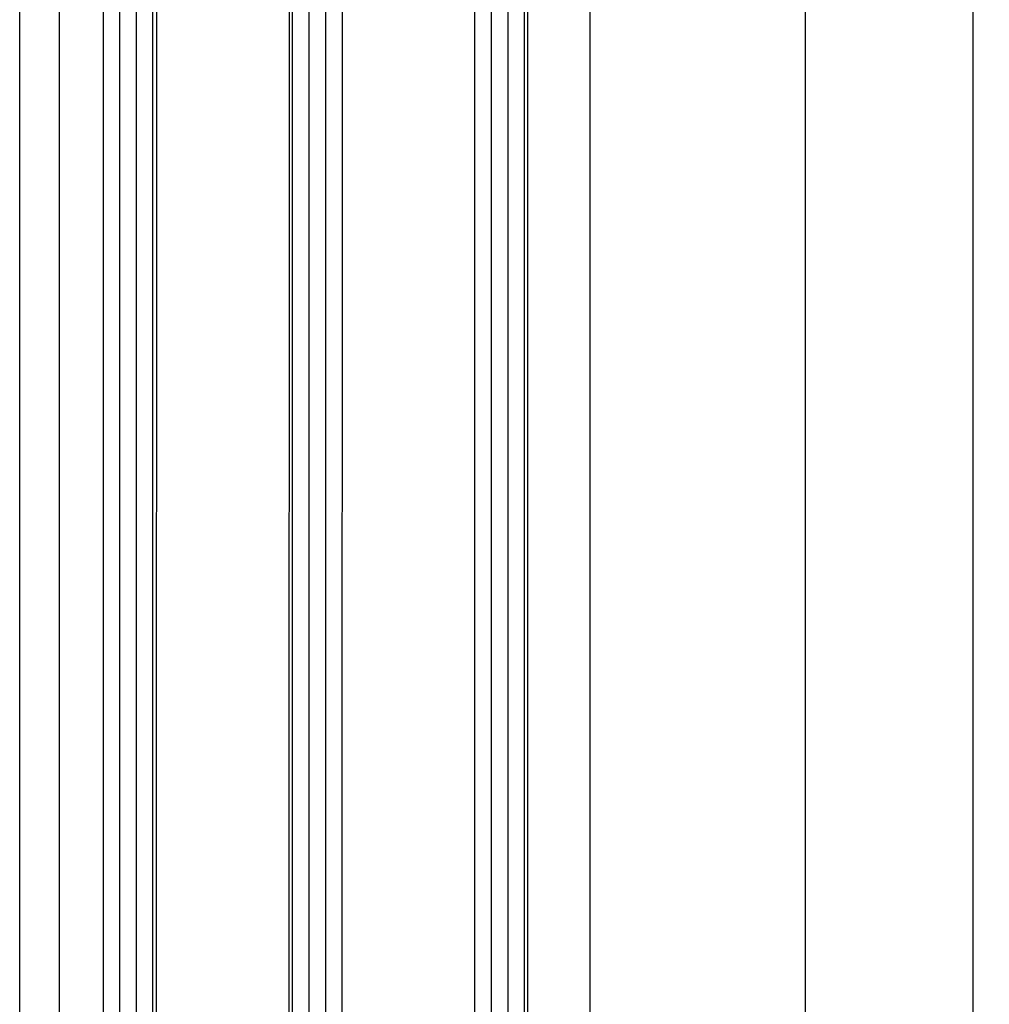
# Model space of a CAD drawing. Units: millimetres. Extents: x -1982 to 5797, y -3001 to 2478.
# Drawn here: x 4978 to 5051, y 63 to 137 of the extents above; entities that cross this region are included whole.
import ezdxf

# ---------------------------------------------------------------- set-up
doc = ezdxf.new("R2010")
doc.units = ezdxf.units.MM
for name, color, linetype in [('dimension-Bemassung', 5, 'Continuous'), ('hatching-Schraffur', 5, 'Continuous'), ('helpline-Hilfslinie', 2, 'Continuous'), ('outline-Körperkante', 7, 'Continuous')]:
    doc.layers.add(name, color=color, linetype=linetype)
doc.styles.add('Text_5', font='arial.ttf', dxfattribs={"height": 5})
doc.dimstyles.new('Details', dxfattribs={"dimtxt": 5, "dimasz": 6, "dimexe": 1.25, "dimexo": 0.625, "dimgap": 2, "dimtad": 1, "dimtxsty": 'Text_5', "dimcen": 2.5, "dimadec": 0, "dimazin": 0, "dimtfac": 1, "dimtmove": 0, "dimatfit": 3, "dimfxl": 1, "dimarcsym": 0})
pattern_1 = [(90, (0, 0), (-1.25, 1e-16), [])]

# ---------------------------------------------------------------- blocks, each defined once
blk = doc.blocks.new('SR_Lauffügel_2301_EB')
at = {"layer": 'hatching-Schraffur'}
h = blk.add_hatch(dxfattribs=at)
h.set_pattern_fill('LINE', color=256, scale=10, angle=90, style=0)
h.set_pattern_definition([(90, (-1831.778062, -1237.267262), (-1.25, 1e-16), [])])
h.paths.add_polyline_path([(-12.68961038861974, 60.00349142698897), (-16.68962243676958, 60.00349142698897), (-16.68962243678317, 1942.716930392131), (-16.68962243678317, 2088.51), (-12.61037813085122, 2088.51), (-12.68962243678317, 1942.716930392131)])
h = blk.add_hatch(dxfattribs=at)
h.set_pattern_fill('LINE', color=256, scale=10, angle=90, style=0)
h.set_pattern_definition(pattern_1)
h.paths.add_polyline_path([(1.396108593860873, 2088.51), (-2.511251910657136, 2088.51), (-2.688813392034035, 60.00349142698897), (1.310385564285503, 60.00349142698897)])
h = blk.add_hatch(dxfattribs=at)
h.set_pattern_fill('LINE', color=256, scale=10, angle=90, style=0)
h.set_pattern_definition(pattern_1)
h.paths.add_polyline_path([(11.31038015489801, 60.00349142698897), (15.31037756321592, 60.00349142698897), (15.31037756322047, 1942.716930392131), (15.31037756321683, 2088.51), (11.35262518398065, 2088.51), (11.31037756322047, 1942.716930392131)])
at = {"layer": 'outline-Körperkante'}
for p, q in [((-16.68962243678317, 2088.51), (-16.68962243676958, 60.00349142698897)), ((-12.61037813085122, 2088.51), (-12.68961038861974, 60.00349142698897)), ((-2.511251910657136, 2088.51), (-2.688813392034035, 60.00349142698897)), ((1.396108593860873, 2088.51), (1.310385564285503, 60.00349142698897)), ((11.35262518398065, 2088.51), (11.31038015489801, 60.00349142698897)), ((15.31037756321683, 2088.51), (15.31037756321592, 60.00349142698897)), ((-19.98962243676976, 84.74999999999898), (-19.98962270434333, 2063.76)), ((20.01037756321682, 2063.76), (20.0103775632316, 84.74999999999856))]:
    blk.add_line(p, q, dxfattribs=at)
blk = doc.blocks.new('SR_WD2301_LR32_THERM_EB_MF_Sturz')
at = {"layer": 'outline-Körperkante'}
blk.add_line((147.4925316361765, 80.00217812113623), (147.4925316361765, 2170.301521396643), dxfattribs=at)
at = {"layer": 'helpline-Hilfslinie', "color": 2}
blk.add_blockref('SR_Lauffügel_2301_EB', (170.4821543405212, 80.0001478981394), dxfattribs=at)
blk = doc.blocks.new('*D98')
at = {"layer": 'Defpoints', "color": 0, "transparency": 16777216}
for p in [(5016.474508129932, 2020.671051134494, 50), (5016.474508129934, -7.835457438517636, 49.99999999999999), (5037.409950566369, -7.835457438517641)]:
    blk.add_point(p, dxfattribs=at)
at = {"layer": 'dimension-Bemassung', "color": 0, "lineweight": -2, "transparency": 16777216}
for p, q in [((5017.099508129932, 2020.671051134494), (5038.659950566369, 2020.671051134494)), ((5037.409950566369, 2014.671051134493), (5037.409950566369, -1.835457438517641)), ((5017.099508129934, -7.835457438517636), (5038.659950566369, -7.835457438517643))]:
    blk.add_line(p, q, dxfattribs=at)
at = {"layer": 'dimension-Bemassung', "color": 0, "transparency": 16777216}
for points in [[(5036.409950566369, 2014.671051134493), (5038.409950566369, 2014.671051134493), (5037.409950566369, 2020.671051134494)], [(5036.409950566369, -1.835457438517641), (5038.409950566369, -1.835457438517642), (5037.409950566369, -7.835457438517641)]]:
    blk.add_solid(points, dxfattribs=at)
at = {"layer": 'dimension-Bemassung', "color": 0, "transparency": 16777216, "insert": (5032.573167127685, 1964.53227303403), "char_height": 5, "attachment_point": 5, "rotation": 90, "style": 'Text_5'}
blk.add_mtext('GH1', dxfattribs=at)
blk = doc.blocks.new('*D99')
at = {"layer": 'Defpoints', "color": 0, "transparency": 16777216}
for p in [(5020.924508129933, 2055.672406616785, 25.00000000000006), (5020.90841577502, -67.83894886550672, 50), (5050.043066575323, -67.83894886550674)]:
    blk.add_point(p, dxfattribs=at)
at = {"layer": 'dimension-Bemassung', "color": 0, "lineweight": -2, "transparency": 16777216}
for p, q in [((5021.549508129933, 2055.672406616785), (5051.293066575324, 2055.672406616785)), ((5050.043066575324, 2049.672406616785), (5050.043066575323, -61.83894886550674)), ((5021.533415775019, -67.83894886550672), (5051.293066575323, -67.83894886550674))]:
    blk.add_line(p, q, dxfattribs=at)
at = {"layer": 'dimension-Bemassung', "color": 0, "transparency": 16777216}
for points in [[(5049.043066575324, 2049.672406616785), (5051.043066575324, 2049.672406616785), (5050.043066575324, 2055.672406616785)], [(5049.043066575323, -61.83894886550674), (5051.043066575323, -61.83894886550674), (5050.043066575323, -67.83894886550674)]]:
    blk.add_solid(points, dxfattribs=at)
at = {"layer": 'dimension-Bemassung', "color": 0, "transparency": 16777216, "insert": (5045.246589447626, 1964.71936253314), "char_height": 5, "attachment_point": 5, "rotation": 90, "style": 'Text_5'}
blk.add_mtext('FH1', dxfattribs=at)

msp = doc.modelspace()

# ---------------------------------------------------------------- block references
at = {"layer": 'helpline-Hilfslinie'}
msp.add_blockref('SR_WD2301_LR32_THERM_EB_MF_Sturz', (4830.681976226194, -147.839096763646, 50), dxfattribs=at)

# ---------------------------------------------------------------- dimensions: what is measured, and where the dimension line sits
at = {"layer": 'dimension-Bemassung'}
for base, p1, p2, text, picture, middle in [((5050.043066575323, -67.83894886550674), (5020.924508129933, 2055.672406616785, 25.00000000000006), (5020.90841577502, -67.83894886550672, 50), 'FH1', '*D99', (5045.246589447626, 1964.71936253314)), ((5037.409950566369, -7.835457438517641), (5016.474508129932, 2020.671051134494, 50), (5016.474508129934, -7.835457438517636, 49.99999999999999), 'GH1', '*D98', (5032.573167127685, 1964.53227303403))]:
    dim = msp.add_linear_dim(base=base, p1=p1, p2=p2, angle=90, text=text, dimstyle='Details', override={"dimtmove": 2}, dxfattribs=at)
    dim.commit()
    dim.dimension.update_dxf_attribs({"geometry": picture, "text_midpoint": middle, "dimtype": 160})

doc.saveas('drawing.dxf')
